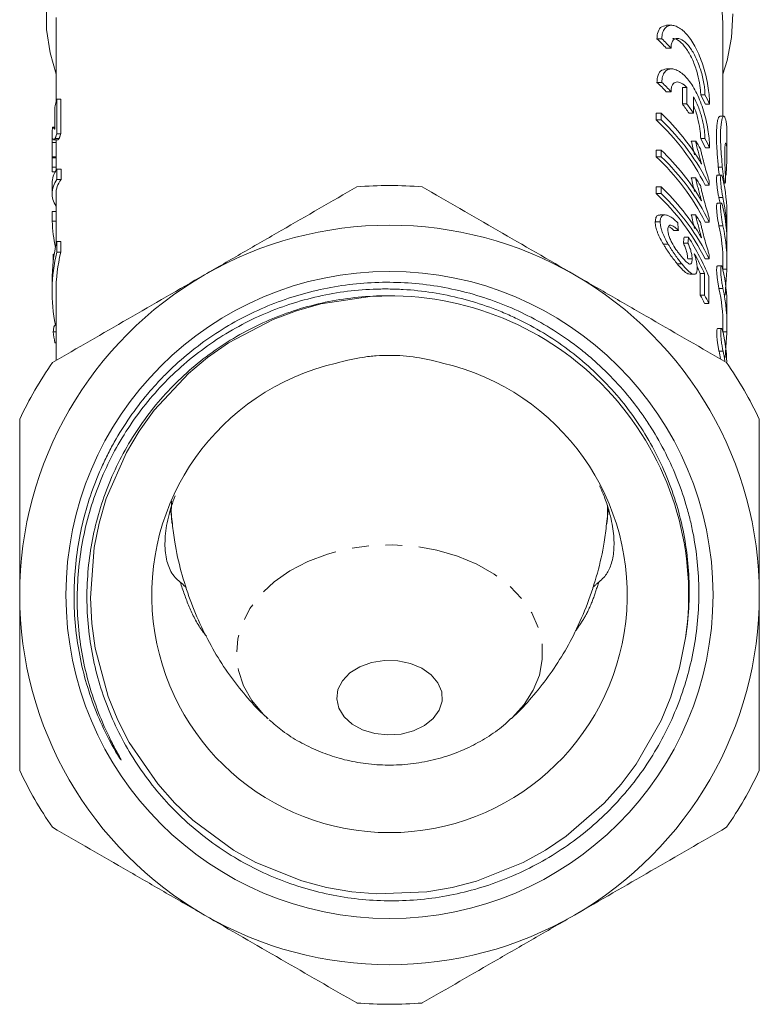
# Model space of a CAD drawing. Units: millimetres. Extents: x -34 to 648, y 13 to 378.
# Drawn here: x 329 to 385, y 166 to 240 of the extents above; entities that cross this region are included whole.
import ezdxf

# ---------------------------------------------------------------- set-up
doc = ezdxf.new("R2010")
doc.units = ezdxf.units.MM
doc.linetypes.add('PHANTOM', pattern=[12.7, 6.35, -1.27, 1.27, -1.27, 1.27, -1.27])

msp = doc.modelspace()

# ---------------------------------------------------------------- linework, layer by layer
at = {"color": 7, "linetype": 'Continuous', "lineweight": 15}
for p, q in [((332.216, 239.903), (332.216, 233.929)), ((378.814, 239.742), (378.444, 239.742)), ((382.716, 232.851), (382.716, 239.903)), ((378.09, 238.717), (377.718, 238.717)), ((378.78, 238.016), (378.42, 238.016)), ((378.814, 236.443), (378.444, 236.443)), ((378.09, 235.417), (377.718, 235.417)), ((379.641, 235.032), (379.641, 233.784)), ((379.982, 235.032), (379.641, 235.032)), ((379.982, 233.784), (379.982, 235.032)), ((332.267, 231.526), (332.267, 234.155)), ((332.267, 234.155), (332.572, 234.155)), ((332.572, 234.155), (332.572, 231.526)), ((378.78, 234.716), (378.42, 234.716)), ((380.486, 234.331), (380.486, 233.082)), ((381.351, 234.469), (381.03, 234.469)), ((332.133, 233.521), (332.133, 231.892)), ((379.982, 233.784), (379.641, 233.784)), ((381.704, 233.768), (381.388, 233.768)), ((377.655, 232.582), (377.655, 233.09)), ((378.029, 233.09), (377.655, 233.09)), ((378.029, 233.09), (378.029, 232.582)), ((380.486, 233.082), (380.153, 233.082)), ((382.776, 232.851), (382.473, 232.851)), ((332.133, 232.023), (331.983, 232.023)), ((378.029, 232.582), (377.655, 232.582)), ((331.92, 231.494), (331.917, 231.098)), ((332.149, 231.178), (332.452, 231.178)), ((332.267, 231.526), (332.572, 231.526)), ((381.351, 231.169), (381.03, 231.169)), ((383.016, 229.976), (383.016, 231.375)), ((331.916, 231.098), (331.916, 230.236)), ((331.923, 230.879), (332.223, 230.879)), ((332.049, 231.068), (332.351, 231.068)), ((332.254, 231.137), (332.244, 231.138)), ((380.648, 230.978), (380.317, 230.978)), ((381.704, 230.468), (381.388, 230.468)), ((331.916, 229.787), (332.216, 229.787)), ((331.924, 229.713), (332.224, 229.713)), ((332.216, 230.23), (332.216, 229.713)), ((377.655, 229.79), (377.655, 230.298)), ((378.029, 230.298), (377.655, 230.298)), ((378.029, 229.79), (377.655, 229.79)), ((378.029, 230.298), (378.029, 229.79)), ((331.916, 229.513), (331.916, 228.768)), ((331.921, 229.006), (332.221, 229.006)), ((331.92, 228.656), (332.165, 228.656)), ((332.216, 228.767), (332.216, 228.74)), ((332.289, 228.064), (332.289, 228.85)), ((332.289, 228.85), (332.594, 228.85)), ((332.594, 228.85), (332.594, 228.064)), ((380.648, 228.186), (380.317, 228.186)), ((382.59, 228.403), (382.286, 228.403)), ((331.916, 227.782), (331.916, 226.996)), ((332.289, 228.064), (332.594, 228.064)), ((377.655, 226.998), (377.655, 227.505)), ((378.029, 227.505), (377.655, 227.505)), ((378.029, 227.505), (378.029, 226.998)), ((381.676, 227.632), (381.359, 227.632)), ((381.676, 227.632), (381.676, 227.96)), ((382.779, 227.779), (382.877, 227.779)), ((332.216, 226.996), (332.216, 223.141)), ((378.029, 226.998), (377.655, 226.998)), ((382.592, 226.274), (382.288, 226.274)), ((331.928, 224.908), (331.928, 225.634)), ((331.928, 225.634), (332.216, 225.634)), ((378.327, 225.387), (377.965, 225.387)), ((380.648, 225.393), (380.317, 225.393)), ((383.016, 223.919), (383.016, 225.334)), ((331.928, 224.908), (332.216, 224.908)), ((377.962, 224.85), (377.587, 224.85)), ((381.676, 224.84), (381.359, 224.84)), ((381.676, 224.84), (381.676, 225.167)), ((379.348, 224.206), (378.997, 224.206)), ((380.105, 223.698), (379.766, 223.698)), ((332.267, 222.551), (332.267, 223.367)), ((332.267, 223.367), (332.572, 223.367)), ((332.572, 223.367), (332.572, 222.551)), ((378.568, 223.168), (378.204, 223.168)), ((380.058, 223.254), (379.718, 223.254)), ((383.016, 221.798), (383.016, 223.212)), ((332.01, 222.405), (332.077, 222.405)), ((332.01, 221.976), (332.01, 222.405)), ((332.267, 222.551), (332.572, 222.551)), ((381.676, 222.048), (381.676, 222.375)), ((332.01, 221.976), (332.016, 221.976)), ((379.599, 221.683), (379.252, 221.683)), ((380.378, 222.05), (380.043, 222.05)), ((381.676, 222.048), (381.359, 222.048)), ((382.596, 221.523), (382.292, 221.523)), ((382.716, 221.269), (382.716, 221.798)), ((380.198, 220.886), (380.534, 220.886)), ((380.999, 219.319), (380.999, 220.942)), ((381.321, 220.942), (380.999, 220.942)), ((381.321, 220.942), (381.321, 219.319)), ((381.646, 218.685), (381.646, 220.715)), ((331.916, 220.381), (331.916, 219.565)), ((332.216, 219.565), (332.216, 214.36)), ((381.321, 219.319), (380.999, 219.319)), ((381.646, 218.685), (381.329, 218.685)), ((383.016, 217.064), (383.016, 218.478)), ((332.216, 217.042), (332.155, 217.042)), ((382.716, 216.493), (382.716, 217.064)), ((332.002, 216.543), (332.216, 216.543)), ((382.6, 216.772), (382.297, 216.772)), ((332.127, 215.707), (332.216, 215.707)), ((340.887, 203.089), (341.026, 202.002)), ((373.901, 202), (374.035, 203.127))]:
    msp.add_line(p, q, dxfattribs=at)
at = {"color": 8, "linetype": 'PHANTOM', "lineweight": 0}
for p, q in [((332.057, 231.943), (332.133, 231.943)), ((382.666, 229.011), (382.361, 229.011)), ((382.711, 226.693), (382.407, 226.693)), ((382.712, 224.564), (382.409, 224.564)), ((383.006, 221.286), (382.716, 221.286)), ((382.716, 219.813), (382.412, 219.813)), ((383.005, 216.535), (382.716, 216.535)), ((382.72, 215.062), (382.416, 215.062))]:
    msp.add_line(p, q, dxfattribs=at)
at = {"color": 7, "linetype": 'Continuous', "lineweight": 15, "flags": 128}
for points in [[(382.716, 239.903), (382.716, 239.917), (382.594, 241.654)], [(331.488, 241.195), (331.505, 239.42), (331.765, 237.654), (332.216, 236.049)], [(332.223, 240.331), (332.216, 239.903)], [(382.716, 236.049), (383.027, 237.07), (383.367, 238.829), (383.465, 240.602)], [(357.762, 219.251), (355.992, 219.208), (352.269, 218.652), (350.42, 218.133), (348.656, 217.473), (345.284, 215.701), (343.691, 214.586), (342.245, 213.38), (339.649, 210.592), (338.516, 209.012), (337.551, 207.395), (336.024, 203.905), (335.477, 202.039), (335.102, 200.194), (334.817, 196.395), (334.918, 194.454), (335.175, 192.588), (336.164, 188.91), (336.902, 187.111), (337.762, 185.436), (339.913, 182.291), (341.205, 180.839), (342.571, 179.543), (345.642, 177.288), (347.342, 176.345), (350.836, 174.949), (352.704, 174.463), (354.621, 174.136), (356.497, 173.977), (360.303, 174.135), (362.22, 174.461), (364.043, 174.932), (367.582, 176.341), (369.283, 177.283), (370.847, 178.332), (373.72, 180.833), (375.013, 182.285), (376.142, 183.792), (378.026, 187.103), (378.765, 188.901), (379.433, 191.087), (379.881, 193.352), (379.881, 193.352)], [(355.432, 186.393), (356.353, 186.112), (357.343, 186.001), (358.341, 186.068), (359.284, 186.309), (360.113, 186.708), (360.775, 187.24), (361.23, 187.872), (361.448, 188.564), (361.416, 189.272), (361.135, 189.953), (360.625, 190.563), (359.915, 191.064), (359.052, 191.424), (358.089, 191.622), (357.087, 191.643), (356.109, 191.488), (355.216, 191.166), (354.464, 190.697), (353.901, 190.11), (353.562, 189.443), (353.468, 188.737), (353.626, 188.037), (354.025, 187.387), (354.64, 186.827), (355.432, 186.393)]]:
    msp.add_lwpolyline(points, dxfattribs=at)
at = {"color": 8, "linetype": 'PHANTOM', "lineweight": 0, "flags": 128}
for points in [[(373.928, 202), (373.965, 202.385), (373.974, 203.406)], [(366.692, 187.246), (366.742, 187.294), (367.655, 188.301), (368.351, 189.392), (368.815, 190.542), (369.037, 191.729), (369.013, 192.925), (368.742, 194.106), (368.231, 195.247), (367.49, 196.323), (366.536, 197.311), (365.389, 198.19), (364.072, 198.942), (362.615, 199.551), (361.048, 200.003), (359.405, 200.288), (357.721, 200.402), (356.031, 200.341), (354.371, 200.106), (352.778, 199.704), (351.284, 199.141), (349.922, 198.431), (348.721, 197.588), (347.707, 196.63), (346.9, 195.578), (346.319, 194.455), (345.975, 193.283), (345.876, 192.089), (346.024, 190.897), (346.416, 189.733), (347.043, 188.621), (347.893, 187.586), (348.249, 187.237)]]:
    msp.add_lwpolyline(points, dxfattribs=at)
at = {"color": 7, "linetype": 'Continuous', "lineweight": 15}
msp.add_circle((357.466, 196.606), 24.498, dxfattribs=at)
for centre, radius, start, end in [((364.329, 224.611), 19.449, 43.57095, 46.49439), ((364.533, 224.692), 19.507, 43.08268, 45.97191), ((364.329, 221.311), 19.449, 43.57073, 46.49417), ((364.533, 221.392), 19.507, 43.08246, 45.97169), ((345.108, 231.111), 13.197, 166.66121, 169.47746), ((367.968, 227.354), 14.874, 25.54363, 28.57721), ((368.141, 227.37), 14.996, 25.2517, 28.25234), ((366.322, 223.521), 16.814, 34.65524, 37.61418), ((366.511, 223.561), 16.91, 34.26497, 37.19198), ((365.875, 220.265), 17.669, 30.49908, 46.53756), ((366.108, 220.079), 17.02, 26.34788, 47.27689), ((366.302, 220.122), 17.111, 26.03583, 46.73609), ((367.968, 224.054), 14.874, 25.5434, 28.57698), ((368.141, 224.071), 14.996, 25.25147, 28.25212), ((367.239, 222.189), 16.033, 30.77851, 33.24424), ((366.108, 217.286), 17.02, 26.34788, 47.27689), ((365.875, 217.473), 17.669, 30.49908, 46.53756), ((366.302, 217.33), 17.111, 26.03583, 46.73609), ((367.239, 219.396), 16.033, 30.77851, 33.24424), ((357.466, 196.606), 31, 85.41462, 94.58538), ((365.875, 214.681), 17.669, 30.49908, 46.53756), ((366.108, 214.494), 17.02, 26.34788, 47.27689), ((366.302, 214.537), 17.111, 26.03583, 46.73609), ((367.239, 216.604), 16.033, 30.77851, 33.24424), ((344.844, 225.468), 12.928, 182.4806, 191.37062), ((357.466, 196.606), 28, 60, 120), ((344.834, 220.374), 12.918, 166.60339, 179.97119), ((344.781, 219.566), 12.865, 166.58196, 191.31749), ((344.984, 219.558), 12.768, 166.44347, 179.97084), ((357.466, 196.606), 28, 120, 180), ((357.466, 196.606), 28, 0, 60), ((357.466, 196.606), 22.65, 351.73905, 88.94927), ((367.907, 212.117), 14.942, 26.07524, 28.81745), ((368.081, 212.134), 15.063, 25.77754, 28.49002), ((344.904, 218.044), 12.989, 186.63954, 190.36754), ((357.466, 196.606), 31, 145.41462, 154.58538), ((357.466, 196.606), 18, 102.87926, 77.12074), ((357.466, 196.606), 31, 25.41462, 34.58538), ((357.466, 196.606), 28, 180, 240), ((357.466, 196.606), 28, 300, 0), ((357.466, 196.606), 31, 205.41462, 214.58538), ((357.466, 196.606), 31, 325.41462, 334.58538), ((357.466, 196.606), 28, 240, 300), ((357.466, 196.606), 31, 265.41462, 274.58538)]:
    msp.add_arc(centre, radius, start, end, dxfattribs=at)
at = {"color": 8, "linetype": 'PHANTOM', "lineweight": 0}
msp.add_arc((349.226, 202.97), 8.28, 174.8696, 186.71218, dxfattribs=at)
at = {"color": 7, "linetype": 'Continuous', "lineweight": 15}
for centre, major_axis, ratio, start_param, end_param in [((357.466, 225.328), (0, 176.769), 0.144539, 1.545988, 1.549987), ((357.466, 225.328), (0, 174.694), 0.144539, 1.545693, 1.54974), ((357.466, 227.782), (25.55, 0), 0.245554, 2.970435, 3.141593), ((357.466, 226.996), (25.55, 0), 0.245554, 2.970435, 3.294986), ((357.466, 226.996), (25.25, 0), 0.245554, 2.968381, 3.141593), ((357.466, 225.334), (25.55, 0), 0.704639, 0, 0.154959), ((357.466, 223.919), (25.25, 0), 0.704639, 0.132729, 0.156535), ((357.466, 223.919), (25.55, 0), 0.704639, 6.263546, 6.437868), ((357.466, 223.212), (25.55, 0), 0.704639, 0, 0.154544), ((357.466, 140.263), (0, 162.599), 0.157135, 5.254863, 5.258969), ((357.466, 221.798), (25.25, 0), 0.704639, 0, 0.156116), ((357.466, 221.798), (25.55, 0), 0.704639, 6.254758, 6.437453), ((357.466, 282.324), (0, 124.981), 0.202031, 4.220115, 4.224144), ((357.466, 282.324), (0, 126.466), 0.202031, 4.226402, 4.23037), ((357.466, 213.857), (25.55, 0), 0.83085, 0.328972, 0.482019), ((357.466, 213.34), (25.55, 0), 0.8307, 0.366334, 0.44356), ((357.466, 213.34), (25.25, 0), 0.8307, 0.370896, 0.395277), ((357.466, 218.478), (25.55, 0), 0.704639, 0, 0.153618), ((357.466, 217.064), (25.25, 0), 0.704639, 0, 0.155179), ((357.466, 217.064), (25.55, 0), 0.704639, 6.253843, 6.436527), ((357.466, 213.743), (25.55, 0), 0.704639, 0.028139, 0.152693), ((357.466, 212.329), (25.25, 0), 0.704639, 0.1228, 0.154242), ((357.466, 212.329), (25.55, 0), 0.704639, 0.111087, 0.152416)]:
    msp.add_ellipse(centre, major_axis=major_axis, ratio=ratio, start_param=start_param, end_param=end_param, dxfattribs=at)
for points, knots in [([(378.444, 239.739), (378.281, 239.708), (377.978, 239.65), (377.749, 239.226), (377.726, 238.857), (377.718, 238.717)], [0, 0, 0, 0, 0.419971, 0.779912, 1, 1, 1, 1]), ([(378.09, 238.717), (378.09, 238.892), (378.109, 239.044), (378.182, 239.307), (378.236, 239.417), (378.369, 239.588), (378.45, 239.65), (378.629, 239.729), (378.727, 239.746), (378.936, 239.738), (379.046, 239.713), (379.271, 239.625), (379.386, 239.562), (379.62, 239.398), (379.736, 239.298), (379.966, 239.066), (380.08, 238.934), (380.304, 238.634), (380.412, 238.469), (380.619, 238.114), (380.718, 237.923), (380.906, 237.514), (380.995, 237.297), (381.157, 236.853), (381.23, 236.625), (381.365, 236.153), (381.424, 235.915), (381.525, 235.447), (381.568, 235.212), (381.636, 234.759), (381.661, 234.543), (381.696, 234.135), (381.704, 233.942), (381.704, 233.768)], [0, 0, 0, 0, 0.0625, 0.0625, 0.125, 0.125, 0.1875, 0.1875, 0.25, 0.25, 0.3125, 0.3125, 0.375, 0.375, 0.4375, 0.4375, 0.5, 0.5, 0.5625, 0.5625, 0.625, 0.625, 0.6875, 0.6875, 0.75, 0.75, 0.8125, 0.8125, 0.875, 0.875, 0.9375, 0.9375, 1, 1, 1, 1]), ([(381.351, 234.469), (381.351, 234.594), (381.344, 234.729), (381.316, 235.02), (381.296, 235.177), (381.214, 235.659), (381.133, 236.003), (380.98, 236.502), (380.922, 236.669), (380.8, 236.987), (380.735, 237.139), (380.596, 237.431), (380.522, 237.57), (380.372, 237.826), (380.295, 237.944), (380.055, 238.268), (379.892, 238.437), (379.568, 238.677), (379.413, 238.743), (379.2, 238.754), (379.134, 238.742), (379.016, 238.686), (378.962, 238.641), (378.874, 238.518), (378.84, 238.44), (378.793, 238.253), (378.78, 238.141), (378.78, 238.016)], [0, 0, 0, 0, 0.0625, 0.0625, 0.125, 0.125, 0.25, 0.25, 0.3125, 0.3125, 0.375, 0.375, 0.4375, 0.4375, 0.5, 0.5, 0.625, 0.625, 0.75, 0.75, 0.8125, 0.8125, 0.875, 0.875, 0.9375, 0.9375, 1, 1, 1, 1]), ([(378.904, 238.728), (378.935, 238.734), (379.083, 238.765), (379.438, 238.55), (379.919, 238.051), (380.382, 237.248), (380.736, 236.305), (380.951, 235.399), (381.024, 234.799), (381.029, 234.532), (381.03, 234.469)], [0, 0, 0, 0, 0.038632, 0.184993, 0.349836, 0.520425, 0.681185, 0.826148, 0.958769, 1, 1, 1, 1]), ([(378.444, 236.439), (378.281, 236.408), (377.979, 236.35), (377.749, 235.926), (377.726, 235.557), (377.718, 235.417)], [0, 0, 0, 0, 0.419972, 0.779913, 1, 1, 1, 1]), ([(378.09, 235.417), (378.09, 235.592), (378.109, 235.744), (378.182, 236.007), (378.236, 236.117), (378.369, 236.288), (378.45, 236.35), (378.629, 236.429), (378.727, 236.446), (378.936, 236.438), (379.046, 236.413), (379.271, 236.325), (379.386, 236.262), (379.62, 236.098), (379.736, 235.998), (379.966, 235.766), (380.08, 235.634), (380.304, 235.334), (380.412, 235.169), (380.619, 234.814), (380.718, 234.623), (380.906, 234.214), (380.995, 233.997), (381.157, 233.553), (381.23, 233.325), (381.365, 232.853), (381.424, 232.615), (381.525, 232.147), (381.568, 231.912), (381.636, 231.459), (381.661, 231.243), (381.696, 230.835), (381.704, 230.642), (381.704, 230.468)], [0, 0, 0, 0, 0.0625, 0.0625, 0.125, 0.125, 0.1875, 0.1875, 0.25, 0.25, 0.3125, 0.3125, 0.375, 0.375, 0.4375, 0.4375, 0.5, 0.5, 0.5625, 0.5625, 0.625, 0.625, 0.6875, 0.6875, 0.75, 0.75, 0.8125, 0.8125, 0.875, 0.875, 0.9375, 0.9375, 1, 1, 1, 1]), ([(379.982, 235.032), (379.838, 235.183), (379.696, 235.295), (379.488, 235.401), (379.42, 235.426), (379.292, 235.453), (379.23, 235.455), (379.115, 235.434), (379.061, 235.412), (378.965, 235.341), (378.923, 235.294), (378.854, 235.171), (378.826, 235.096), (378.79, 234.924), (378.78, 234.826), (378.78, 234.716)], [0, 0, 0, 0, 0.25, 0.25, 0.375, 0.375, 0.5, 0.5, 0.625, 0.625, 0.75, 0.75, 0.875, 0.875, 1, 1, 1, 1]), ([(381.351, 231.169), (381.351, 231.275), (381.346, 231.389), (381.326, 231.632), (381.311, 231.763), (381.271, 232.032), (381.246, 232.17), (381.188, 232.452), (381.153, 232.597), (381.077, 232.885), (381.035, 233.027), (380.943, 233.309), (380.892, 233.449), (380.733, 233.852), (380.614, 234.104), (380.486, 234.331)], [0, 0, 0, 0, 0.125, 0.125, 0.25, 0.25, 0.375, 0.375, 0.5, 0.5, 0.625, 0.625, 0.75, 0.75, 1, 1, 1, 1]), ([(380.486, 233.615), (380.512, 233.559), (380.669, 233.234), (380.853, 232.543), (381.007, 231.742), (381.023, 231.344), (381.03, 231.169)], [0, 0, 0, 0, 0.072534, 0.428172, 0.749359, 1, 1, 1, 1]), ([(382.473, 232.834), (382.456, 232.835), (382.411, 232.839), (382.342, 232.684), (382.278, 232.393), (382.235, 231.963), (382.22, 231.425), (382.233, 230.784), (382.277, 229.99), (382.331, 229.367), (382.361, 229.011)], [0, 0, 0, 0, 0.078681, 0.203886, 0.33276, 0.457157, 0.585288, 0.707575, 0.83342, 1, 1, 1, 1]), ([(382.666, 229.011), (382.622, 229.539), (382.534, 230.595), (382.519, 231.843), (382.611, 232.656), (382.776, 232.949), (382.933, 232.651), (383.021, 232.077), (383.008, 231.51), (383.004, 231.375)], [0, 0, 0, 0, 0.157831, 0.315734, 0.472181, 0.629753, 0.789957, 0.950217, 1, 1, 1, 1]), ([(331.962, 231.996), (331.957, 231.977), (331.952, 231.957), (331.944, 231.902), (331.94, 231.867), (331.933, 231.782), (331.929, 231.734), (331.924, 231.622), (331.922, 231.558), (331.92, 231.494)], [0, 0, 0, 0, 0.25, 0.25, 0.5, 0.5, 0.75, 0.75, 1, 1, 1, 1]), ([(332.057, 231.943), (332.048, 231.956), (332.039, 231.97), (332.021, 231.993), (332.013, 232.005), (331.989, 232.025), (331.975, 232.035), (331.962, 231.996)], [0, 0, 0, 0, 0.25, 0.25, 0.5, 0.5, 1, 1, 1, 1]), ([(332.133, 231.892), (332.126, 231.89), (332.118, 231.888), (332.104, 231.891), (332.098, 231.896), (332.079, 231.911), (332.068, 231.927), (332.057, 231.943)], [0, 0, 0, 0, 0.25, 0.25, 0.5, 0.5, 1, 1, 1, 1]), ([(331.944, 231.138), (331.953, 231.163), (331.964, 231.146), (331.988, 231.121), (332.001, 231.097), (332.033, 231.068), (332.051, 231.061), (332.083, 231.082), (332.095, 231.093), (332.12, 231.125), (332.134, 231.15), (332.149, 231.178)], [0, 0, 0, 0, 0.25, 0.25, 0.5, 0.5, 0.75, 0.75, 0.875, 0.875, 1, 1, 1, 1]), ([(332.149, 231.178), (332.157, 231.194), (332.166, 231.211), (332.183, 231.253), (332.193, 231.278), (332.213, 231.336), (332.223, 231.368), (332.245, 231.442), (332.256, 231.484), (332.267, 231.526)], [0, 0, 0, 0, 0.25, 0.25, 0.5, 0.5, 0.75, 0.75, 1, 1, 1, 1]), ([(332.452, 231.178), (332.423, 231.13), (332.383, 231.064), (332.358, 231.075), (332.351, 231.078)], [0, 0, 0, 0, 0.713297, 1, 1, 1, 1]), ([(332.572, 231.526), (332.56, 231.484), (332.549, 231.442), (332.527, 231.368), (332.516, 231.336), (332.496, 231.279), (332.487, 231.253), (332.469, 231.211), (332.46, 231.195), (332.452, 231.178)], [0, 0, 0, 0, 0.25, 0.25, 0.5, 0.5, 0.75, 0.75, 1, 1, 1, 1]), ([(331.916, 229.787), (331.916, 229.863), (331.916, 229.94), (331.916, 230.12), (331.916, 230.223), (331.916, 230.429), (331.917, 230.533), (331.918, 230.674), (331.919, 230.72), (331.921, 230.803), (331.922, 230.841), (331.923, 230.879)], [0, 0, 0, 0, 0.25, 0.25, 0.5, 0.5, 0.75, 0.75, 0.875, 0.875, 1, 1, 1, 1]), ([(331.923, 230.879), (331.925, 230.914), (331.926, 230.949), (331.929, 231.009), (331.931, 231.033), (331.934, 231.076), (331.936, 231.094), (331.94, 231.121), (331.942, 231.129), (331.944, 231.138)], [0, 0, 0, 0, 0.25, 0.25, 0.5, 0.5, 0.75, 0.75, 1, 1, 1, 1]), ([(332.223, 230.879), (332.221, 230.785), (332.217, 230.634), (332.216, 230.392), (332.216, 230.274), (332.216, 230.23)], [0, 0, 0, 0, 0.498969, 0.810359, 1, 1, 1, 1]), ([(332.234, 231.068), (332.234, 231.064), (332.229, 231.025), (332.226, 230.947), (332.223, 230.879)], [0, 0, 0, 0, 0.121145, 1, 1, 1, 1]), ([(380.57, 229.941), (380.524, 230.113), (380.431, 230.463), (380.356, 230.804), (380.317, 230.978)], [0, 0, 0, 0, 0.490936, 1, 1, 1, 1]), ([(380.648, 230.978), (380.663, 230.907), (380.677, 230.836), (380.709, 230.694), (380.726, 230.622), (380.778, 230.405), (380.815, 230.26), (380.89, 229.967), (380.929, 229.82), (380.991, 229.6), (381.011, 229.526), (381.054, 229.379), (381.077, 229.306), (381.099, 229.233)], [0, 0, 0, 0, 0.125, 0.125, 0.25, 0.25, 0.5, 0.5, 0.75, 0.75, 0.875, 0.875, 1, 1, 1, 1]), ([(382.931, 230.811), (382.924, 230.822), (382.898, 230.86), (382.856, 230.573), (382.838, 229.984), (382.856, 229.251), (382.882, 228.739), (382.892, 228.547)], [0, 0, 0, 0, 0.093418, 0.346335, 0.598599, 0.849389, 1, 1, 1, 1]), ([(382.955, 228.393), (382.964, 228.558), (382.994, 229.058), (383.02, 229.786), (383.014, 230.478), (382.982, 230.682), (382.967, 230.784)], [0, 0, 0, 0, 0.141616, 0.429156, 0.71496, 1, 1, 1, 1]), ([(331.916, 229.519), (331.916, 229.543), (331.916, 229.581), (331.916, 229.674), (331.916, 229.73), (331.916, 229.787)], [0, 0, 0, 0, 0.5, 0.5, 1, 1, 1, 1]), ([(331.924, 229.713), (331.921, 229.66), (331.917, 229.564), (331.916, 229.486), (331.916, 229.507), (331.916, 229.513)], [0, 0, 0, 0, 0.461308, 0.828143, 1, 1, 1, 1]), ([(381.676, 227.96), (381.645, 228.056), (381.613, 228.152), (381.551, 228.349), (381.521, 228.448), (381.432, 228.75), (381.373, 228.954), (381.26, 229.368), (381.206, 229.574), (381.129, 229.884), (381.105, 229.986), (381.058, 230.19), (381.036, 230.291), (381.014, 230.393)], [0, 0, 0, 0, 0.125, 0.125, 0.25, 0.25, 0.5, 0.5, 0.75, 0.75, 0.875, 0.875, 1, 1, 1, 1]), ([(331.92, 228.658), (331.918, 228.672), (331.914, 228.706), (331.919, 228.895), (331.921, 229.006)], [0, 0, 0, 0, 0.409697, 1, 1, 1, 1]), ([(332.221, 229.006), (332.219, 228.93), (332.216, 228.83), (332.216, 228.779), (332.217, 228.767)], [0, 0, 0, 0, 0.75617, 1, 1, 1, 1]), ([(382.361, 229.011), (382.362, 229.001), (382.369, 228.925), (382.39, 228.736), (382.416, 228.529), (382.434, 228.417), (382.436, 228.403)], [0, 0, 0, 0, 0.048708, 0.375659, 0.920681, 1, 1, 1, 1]), ([(382.892, 228.547), (382.899, 228.418), (382.903, 228.298), (382.907, 228.085), (382.907, 227.994), (382.901, 227.857), (382.895, 227.811), (382.88, 227.771), (382.87, 227.777), (382.845, 227.838), (382.83, 227.894), (382.797, 228.048), (382.779, 228.145), (382.743, 228.369), (382.725, 228.493), (382.692, 228.751), (382.677, 228.883), (382.666, 229.011)], [0, 0, 0, 0, 0.125, 0.125, 0.25, 0.25, 0.375, 0.375, 0.5, 0.5, 0.625, 0.625, 0.75, 0.75, 0.875, 0.875, 1, 1, 1, 1]), ([(380.57, 227.149), (380.524, 227.321), (380.431, 227.671), (380.356, 228.012), (380.317, 228.186)], [0, 0, 0, 0, 0.4909365, 1, 1, 1, 1]), ([(380.648, 228.186), (380.663, 228.115), (380.677, 228.044), (380.709, 227.901), (380.726, 227.83), (380.778, 227.613), (380.815, 227.468), (380.89, 227.175), (380.929, 227.028), (380.991, 226.807), (381.011, 226.734), (381.054, 226.587), (381.077, 226.514), (381.099, 226.441)], [0, 0, 0, 0, 0.125, 0.125, 0.25, 0.25, 0.5, 0.5, 0.75, 0.75, 0.875, 0.875, 1, 1, 1, 1]), ([(382.286, 228.391), (382.275, 228.39), (382.25, 228.388), (382.229, 228.252), (382.226, 228.023), (382.246, 227.725), (382.284, 227.393), (382.335, 227.06), (382.378, 226.827), (382.401, 226.719), (382.407, 226.693)], [0, 0, 0, 0, 0.103577, 0.246732, 0.387394, 0.526766, 0.666889, 0.809256, 0.953922, 1, 1, 1, 1]), ([(382.711, 226.693), (382.69, 226.786), (382.669, 226.895), (382.628, 227.135), (382.608, 227.265), (382.573, 227.526), (382.559, 227.658), (382.539, 227.901), (382.534, 228.013), (382.534, 228.2), (382.539, 228.275), (382.558, 228.376), (382.572, 228.403), (382.624, 228.403), (382.669, 228.298), (382.71, 228.112)], [0, 0, 0, 0, 0.125, 0.125, 0.25, 0.25, 0.375, 0.375, 0.5, 0.5, 0.625, 0.625, 0.75, 0.75, 1, 1, 1, 1]), ([(343.466, 220.855), (344.431, 221.412), (345.399, 221.971), (347.343, 223.093), (348.309, 223.651), (351.194, 225.317), (353.098, 226.416), (354.988, 227.507)], [0, 0, 0, 0, 0.25, 0.25, 0.5, 0.5, 1, 1, 1, 1]), ([(359.944, 227.507), (361.843, 226.411), (363.751, 225.309), (367.59, 223.093), (369.521, 221.978), (371.466, 220.855)], [0, 0, 0, 0, 0.5, 0.5, 1, 1, 1, 1]), ([(381.676, 225.167), (381.645, 225.264), (381.613, 225.36), (381.551, 225.557), (381.521, 225.656), (381.432, 225.958), (381.373, 226.162), (381.26, 226.575), (381.206, 226.782), (381.129, 227.091), (381.105, 227.194), (381.058, 227.398), (381.036, 227.499), (381.014, 227.601)], [0, 0, 0, 0, 0.125, 0.125, 0.25, 0.25, 0.5, 0.5, 0.75, 0.75, 0.875, 0.875, 1, 1, 1, 1]), ([(382.288, 226.262), (382.277, 226.261), (382.252, 226.259), (382.231, 226.123), (382.228, 225.895), (382.248, 225.596), (382.286, 225.264), (382.336, 224.931), (382.38, 224.699), (382.403, 224.591), (382.409, 224.564)], [0, 0, 0, 0, 0.103547, 0.246703, 0.387376, 0.526763, 0.666899, 0.809269, 0.953927, 1, 1, 1, 1]), ([(382.712, 224.564), (382.692, 224.657), (382.671, 224.766), (382.63, 225.007), (382.61, 225.137), (382.575, 225.398), (382.561, 225.529), (382.541, 225.772), (382.536, 225.885), (382.536, 226.071), (382.541, 226.147), (382.56, 226.248), (382.574, 226.274), (382.626, 226.274), (382.67, 226.169), (382.711, 225.984)], [0, 0, 0, 0, 0.125, 0.125, 0.25, 0.25, 0.375, 0.375, 0.5, 0.5, 0.625, 0.625, 0.75, 0.75, 1, 1, 1, 1]), ([(377.587, 224.85), (377.598, 224.971), (377.619, 225.215), (377.772, 225.383), (377.913, 225.366), (377.965, 225.36)], [0, 0, 0, 0, 0.384129, 0.771939, 1, 1, 1, 1]), ([(379.293, 224.777), (379.221, 224.852), (379.148, 224.926), (379.003, 225.057), (378.93, 225.118), (378.785, 225.22), (378.713, 225.264), (378.569, 225.335), (378.498, 225.361), (378.365, 225.389), (378.301, 225.391), (378.184, 225.367), (378.132, 225.342), (378.046, 225.254), (378.014, 225.192), (377.983, 225.079), (377.975, 225.038), (377.965, 224.948), (377.964, 224.899), (377.962, 224.85)], [0, 0, 0, 0, 0.125, 0.125, 0.25, 0.25, 0.375, 0.375, 0.5, 0.5, 0.625, 0.625, 0.75, 0.75, 0.875, 0.875, 0.9375, 0.9375, 1, 1, 1, 1]), ([(380.57, 224.357), (380.524, 224.529), (380.431, 224.879), (380.356, 225.22), (380.317, 225.393)], [0, 0, 0, 0, 0.490936, 1, 1, 1, 1]), ([(380.648, 225.393), (380.663, 225.323), (380.677, 225.252), (380.709, 225.109), (380.726, 225.037), (380.778, 224.821), (380.815, 224.675), (380.89, 224.383), (380.929, 224.236), (380.991, 224.015), (381.011, 223.942), (381.054, 223.795), (381.077, 223.722), (381.099, 223.648)], [0, 0, 0, 0, 0.125, 0.125, 0.25, 0.25, 0.5, 0.5, 0.75, 0.75, 0.875, 0.875, 1, 1, 1, 1]), ([(378.204, 223.168), (378.124, 223.308), (378.043, 223.448), (377.896, 223.735), (377.827, 223.883), (377.739, 224.106), (377.712, 224.18), (377.666, 224.325), (377.647, 224.397), (377.617, 224.536), (377.605, 224.604), (377.59, 224.731), (377.589, 224.79), (377.587, 224.85)], [0, 0, 0, 0, 0.25, 0.25, 0.5, 0.5, 0.625, 0.625, 0.75, 0.75, 0.875, 0.875, 1, 1, 1, 1]), ([(377.962, 224.85), (377.964, 224.791), (377.966, 224.731), (377.979, 224.605), (377.991, 224.538), (378.021, 224.399), (378.039, 224.328), (378.084, 224.183), (378.11, 224.11), (378.195, 223.889), (378.263, 223.739), (378.408, 223.45), (378.489, 223.309), (378.568, 223.168)], [0, 0, 0, 0, 0.125, 0.125, 0.25, 0.25, 0.375, 0.375, 0.5, 0.5, 0.75, 0.75, 1, 1, 1, 1]), ([(378.539, 224.278), (378.541, 224.338), (378.544, 224.396), (378.569, 224.49), (378.587, 224.53), (378.638, 224.582), (378.669, 224.599), (378.739, 224.61), (378.778, 224.603), (378.901, 224.566), (378.99, 224.513), (379.169, 224.378), (379.259, 224.294), (379.348, 224.206)], [0, 0, 0, 0, 0.125, 0.125, 0.25, 0.25, 0.375, 0.375, 0.5, 0.5, 0.75, 0.75, 1, 1, 1, 1]), ([(378.997, 224.206), (378.896, 224.31), (378.785, 224.424), (378.681, 224.473), (378.671, 224.477)], [0, 0, 0, 0, 0.910048, 1, 1, 1, 1]), ([(381.676, 222.375), (381.645, 222.472), (381.613, 222.568), (381.551, 222.764), (381.521, 222.864), (381.432, 223.165), (381.373, 223.37), (381.26, 223.783), (381.206, 223.99), (381.129, 224.299), (381.105, 224.402), (381.058, 224.606), (381.036, 224.707), (381.014, 224.808)], [0, 0, 0, 0, 0.125, 0.125, 0.25, 0.25, 0.5, 0.5, 0.75, 0.75, 0.875, 0.875, 1, 1, 1, 1]), ([(379.568, 222.228), (379.514, 222.296), (379.46, 222.363), (379.35, 222.505), (379.296, 222.579), (379.131, 222.81), (379.019, 222.98), (378.863, 223.255), (378.811, 223.35), (378.742, 223.495), (378.72, 223.544), (378.679, 223.643), (378.659, 223.693), (378.608, 223.84), (378.581, 223.937), (378.556, 224.073), (378.549, 224.116), (378.541, 224.199), (378.54, 224.239), (378.539, 224.278)], [0, 0, 0, 0, 0.125, 0.125, 0.25, 0.25, 0.5, 0.5, 0.625, 0.625, 0.6875, 0.6875, 0.75, 0.75, 0.875, 0.875, 0.9375, 0.9375, 1, 1, 1, 1]), ([(379.252, 221.683), (379.167, 221.788), (379.08, 221.893), (378.905, 222.12), (378.817, 222.239), (378.639, 222.488), (378.55, 222.617), (378.419, 222.819), (378.375, 222.887), (378.289, 223.026), (378.247, 223.097), (378.204, 223.168)], [0, 0, 0, 0, 0.25, 0.25, 0.5, 0.5, 0.75, 0.75, 0.875, 0.875, 1, 1, 1, 1]), ([(378.568, 223.168), (378.61, 223.097), (378.652, 223.026), (378.736, 222.887), (378.779, 222.819), (378.909, 222.618), (378.996, 222.488), (379.17, 222.24), (379.258, 222.12), (379.43, 221.893), (379.515, 221.788), (379.599, 221.683)], [0, 0, 0, 0, 0.125, 0.125, 0.25, 0.25, 0.5, 0.5, 0.75, 0.75, 1, 1, 1, 1]), ([(380.043, 222.05), (380.041, 222.133), (380.038, 222.218), (380.012, 222.409), (379.989, 222.516), (379.929, 222.729), (379.892, 222.837), (379.831, 222.997), (379.81, 223.05), (379.765, 223.153), (379.741, 223.203), (379.718, 223.254)], [0, 0, 0, 0, 0.25, 0.25, 0.5, 0.5, 0.75, 0.75, 0.875, 0.875, 1, 1, 1, 1]), ([(380.058, 223.254), (380.081, 223.203), (380.104, 223.153), (380.148, 223.05), (380.169, 222.999), (380.228, 222.841), (380.264, 222.733), (380.324, 222.518), (380.346, 222.413), (380.373, 222.219), (380.376, 222.134), (380.378, 222.05)], [0, 0, 0, 0, 0.125, 0.125, 0.25, 0.25, 0.5, 0.5, 0.75, 0.75, 1, 1, 1, 1]), ([(380.378, 222.05), (380.377, 221.981), (380.375, 221.913), (380.356, 221.8), (380.342, 221.751), (380.3, 221.686), (380.272, 221.666), (380.207, 221.657), (380.17, 221.666), (380.089, 221.705), (380.046, 221.734), (379.957, 221.804), (379.91, 221.849), (379.768, 221.991), (379.669, 222.106), (379.568, 222.228)], [0, 0, 0, 0, 0.125, 0.125, 0.25, 0.25, 0.375, 0.375, 0.5, 0.5, 0.625, 0.625, 0.75, 0.75, 1, 1, 1, 1]), ([(380.76, 221.348), (380.759, 221.386), (380.758, 221.423), (380.753, 221.503), (380.749, 221.545), (380.733, 221.675), (380.719, 221.768), (380.68, 221.958), (380.657, 222.054), (380.604, 222.251), (380.574, 222.35), (380.543, 222.449)], [0, 0, 0, 0, 0.125, 0.125, 0.25, 0.25, 0.5, 0.5, 0.75, 0.75, 1, 1, 1, 1]), ([(380.198, 220.91), (380.151, 220.908), (380.011, 220.905), (379.683, 221.184), (379.396, 221.516), (379.252, 221.683)], [0, 0, 0, 0, 0.202049, 0.599953, 1, 1, 1, 1]), ([(379.599, 221.683), (379.671, 221.597), (379.742, 221.51), (379.88, 221.354), (379.947, 221.281), (380.078, 221.149), (380.142, 221.092), (380.266, 220.994), (380.325, 220.954), (380.435, 220.902), (380.486, 220.887), (380.579, 220.885), (380.621, 220.898), (380.69, 220.961), (380.716, 221.014), (380.743, 221.119), (380.75, 221.159), (380.757, 221.248), (380.759, 221.298), (380.76, 221.348)], [0, 0, 0, 0, 0.125, 0.125, 0.25, 0.25, 0.375, 0.375, 0.5, 0.5, 0.625, 0.625, 0.75, 0.75, 0.875, 0.875, 0.9375, 0.9375, 1, 1, 1, 1]), ([(382.292, 221.511), (382.282, 221.51), (382.256, 221.508), (382.235, 221.373), (382.233, 221.144), (382.252, 220.846), (382.29, 220.513), (382.34, 220.18), (382.383, 219.948), (382.407, 219.84), (382.412, 219.813)], [0, 0, 0, 0, 0.103481, 0.246637, 0.387334, 0.526756, 0.66692, 0.809297, 0.953938, 1, 1, 1, 1]), ([(382.716, 219.813), (382.696, 219.906), (382.675, 220.015), (382.634, 220.256), (382.614, 220.386), (382.58, 220.647), (382.565, 220.778), (382.546, 221.021), (382.541, 221.134), (382.54, 221.32), (382.545, 221.395), (382.565, 221.497), (382.579, 221.523), (382.63, 221.523), (382.674, 221.418), (382.715, 221.233)], [0, 0, 0, 0, 0.125, 0.125, 0.25, 0.25, 0.375, 0.375, 0.5, 0.5, 0.625, 0.625, 0.75, 0.75, 1, 1, 1, 1]), ([(331.944, 214.203), (333.843, 215.299), (335.751, 216.401), (339.59, 218.617), (341.521, 219.732), (343.466, 220.855)], [0, 0, 0, 0, 0.5, 0.5, 1, 1, 1, 1]), ([(371.466, 220.855), (372.431, 220.298), (373.399, 219.739), (375.343, 218.617), (376.309, 218.059), (379.194, 216.393), (381.098, 215.294), (382.988, 214.203)], [0, 0, 0, 0, 0.25, 0.25, 0.5, 0.5, 1, 1, 1, 1]), ([(382.885, 219.314), (382.891, 219.419), (382.913, 219.782), (382.959, 220.422), (382.992, 220.969), (383.003, 221.224), (383.006, 221.286)], [0, 0, 0, 0, 0.148577, 0.514411, 0.881055, 1, 1, 1, 1]), ([(379.881, 193.352), (380.118, 194.847), (380.204, 196.364), (380.108, 198.621), (380.039, 199.371), (379.825, 200.868), (379.682, 201.608), (379.146, 203.788), (378.65, 205.196), (377.695, 207.238), (377.339, 207.91), (376.57, 209.201), (376.156, 209.824), (375.27, 211.026), (374.798, 211.604), (373.797, 212.717), (373.266, 213.252), (371.591, 214.78), (370.393, 215.674), (368.476, 216.834), (367.818, 217.19), (366.799, 217.678), (366.454, 217.833), (365.758, 218.125), (365.407, 218.261), (363.646, 218.9), (362.205, 219.269), (359.994, 219.615), (359.249, 219.694), (358.119, 219.76), (357.74, 219.772), (356.988, 219.779), (356.613, 219.773), (354.745, 219.699), (353.271, 219.497), (351.091, 218.98), (350.368, 218.772), (348.937, 218.282), (348.239, 218.005), (346.196, 217.077), (344.902, 216.333), (343.064, 215.026), (342.467, 214.556), (341.333, 213.571), (340.793, 213.054), (339.251, 211.431), (338.328, 210.251), (336.701, 207.701), (336.023, 206.369), (335.199, 204.287), (334.956, 203.579), (334.539, 202.135), (334.363, 201.396), (333.948, 199.181), (333.814, 197.695), (333.824, 195.451), (333.863, 194.701), (334.014, 193.195), (334.125, 192.452), (334.559, 190.251), (334.985, 188.82), (335.823, 186.729), (336.137, 186.04), (336.652, 185.029), (336.831, 184.697), (337.036, 184.325), (337.058, 184.283), (337.103, 184.2), (337.126, 184.159), (337.152, 184.107), (337.158, 184.095), (337.16, 184.083), (337.157, 184.084), (337.154, 184.087), (337.152, 184.09), (337.146, 184.096), (337.143, 184.101), (337.125, 184.124), (337.112, 184.143), (337.073, 184.201), (337.047, 184.24), (336.921, 184.436), (336.824, 184.596), (336.35, 185.402), (336.007, 186.069), (335.389, 187.424), (335.114, 188.113), (334.631, 189.513), (334.422, 190.224), (334.072, 191.668), (333.93, 192.404), (333.611, 194.615), (333.538, 196.094), (333.636, 198.322), (333.704, 199.069), (333.909, 200.542), (334.045, 201.269), (334.553, 203.423), (335.023, 204.823), (335.781, 206.527), (335.941, 206.866), (336.275, 207.531), (336.449, 207.859), (336.993, 208.827), (337.385, 209.452), (338.224, 210.665), (338.671, 211.252), (339.385, 212.102), (339.631, 212.381), (340.136, 212.928), (340.396, 213.197), (341.724, 214.506), (342.869, 215.438), (344.706, 216.672), (345.339, 217.055), (346.646, 217.765), (347.322, 218.091), (349.369, 218.965), (350.774, 219.414), (352.94, 219.89), (353.672, 220.016), (355.156, 220.198), (355.901, 220.254), (357.392, 220.295), (358.142, 220.28), (359.626, 220.181), (361.098, 220.012), (362.548, 219.706), (363.987, 219.332), (364.703, 219.109), (366.798, 218.345), (368.131, 217.712), (370.034, 216.578), (370.652, 216.169), (371.555, 215.508), (371.852, 215.28), (372.431, 214.812), (372.714, 214.572), (374.098, 213.343), (375.103, 212.265), (376.233, 210.797), (376.453, 210.498), (376.88, 209.887), (377.086, 209.574), (377.681, 208.629), (378.045, 207.983), (379.042, 206.006), (379.579, 204.631), (380.09, 202.842), (380.184, 202.479), (380.354, 201.753), (380.43, 201.389), (380.632, 200.296), (380.831, 198.832), (380.891, 197.358), (380.882, 195.878), (380.842, 195.133), (380.615, 192.905), (380.324, 191.457), (379.688, 189.337), (379.442, 188.64), (378.882, 187.263), (378.566, 186.582), (377.533, 184.609), (376.728, 183.373), (375.347, 181.638), (374.857, 181.079), (373.818, 180.003), (373.274, 179.492), (372.139, 178.522), (371.546, 178.064), (370.327, 177.211), (369.074, 176.421), (367.75, 175.754), (366.391, 175.148), (365.692, 174.876), (363.579, 174.169), (362.142, 173.836), (359.944, 173.545), (359.204, 173.482), (357.709, 173.429), (356.966, 173.439), (354.752, 173.573), (353.295, 173.802), (351.137, 174.358), (350.42, 174.58), (349.023, 175.087), (348.342, 175.373), (346.344, 176.325), (345.076, 177.085), (342.673, 178.864), (341.575, 179.857), (340.082, 181.49), (339.61, 182.059), (338.718, 183.246), (338.296, 183.867), (337.136, 185.771), (336.494, 187.099), (335.725, 189.179), (335.501, 189.887), (335.121, 191.333), (334.967, 192.061), (334.614, 194.251), (334.52, 195.723), (334.594, 197.949), (334.655, 198.698), (334.849, 200.171), (334.982, 200.899), (335.482, 203.054), (335.952, 204.456), (337.179, 207.185), (337.915, 208.467), (339.195, 210.273), (339.652, 210.854), (340.625, 211.977), (341.144, 212.52), (342.762, 214.052), (343.927, 214.957), (345.802, 216.142), (346.45, 216.509), (347.786, 217.18), (348.465, 217.48), (350.534, 218.276), (351.956, 218.671), (354.155, 219.053), (354.899, 219.145), (356.387, 219.254), (357.133, 219.272), (357.881, 219.253)], [0, 0, 0, 0, 0.015625, 0.015625, 0.023437, 0.023437, 0.03125, 0.03125, 0.046875, 0.046875, 0.054687, 0.054687, 0.0625, 0.0625, 0.070312, 0.070312, 0.078125, 0.078125, 0.09375, 0.09375, 0.101562, 0.101562, 0.105469, 0.105469, 0.109375, 0.109375, 0.125, 0.125, 0.132812, 0.132812, 0.136719, 0.136719, 0.140625, 0.140625, 0.15625, 0.15625, 0.164062, 0.164062, 0.171875, 0.171875, 0.1875, 0.1875, 0.195312, 0.195312, 0.203125, 0.203125, 0.21875, 0.21875, 0.234375, 0.234375, 0.242188, 0.242188, 0.25, 0.25, 0.265625, 0.265625, 0.273438, 0.273438, 0.28125, 0.28125, 0.296875, 0.296875, 0.304688, 0.304688, 0.308594, 0.308594, 0.309082, 0.309082, 0.30957, 0.30957, 0.309692, 0.309692, 0.309723, 0.309723, 0.309753, 0.309753, 0.309814, 0.309814, 0.310059, 0.310059, 0.310547, 0.310547, 0.3125, 0.3125, 0.320312, 0.320312, 0.328125, 0.328125, 0.335937, 0.335937, 0.34375, 0.34375, 0.359375, 0.359375, 0.367188, 0.367188, 0.375, 0.375, 0.390625, 0.390625, 0.394531, 0.394531, 0.398437, 0.398437, 0.40625, 0.40625, 0.414062, 0.414062, 0.417969, 0.417969, 0.421875, 0.421875, 0.4375, 0.4375, 0.445312, 0.445312, 0.453125, 0.453125, 0.46875, 0.46875, 0.476562, 0.476562, 0.484375, 0.484375, 0.492187, 0.492187, 0.5, 0.507812, 0.507812, 0.515625, 0.515625, 0.53125, 0.53125, 0.539062, 0.539062, 0.542969, 0.542969, 0.546875, 0.546875, 0.5625, 0.5625, 0.566406, 0.566406, 0.570312, 0.570312, 0.578125, 0.578125, 0.59375, 0.59375, 0.597656, 0.597656, 0.601562, 0.601562, 0.609375, 0.617187, 0.617187, 0.625, 0.625, 0.640625, 0.640625, 0.648437, 0.648437, 0.65625, 0.65625, 0.671875, 0.671875, 0.679687, 0.679687, 0.6875, 0.6875, 0.695312, 0.695312, 0.703125, 0.710937, 0.710937, 0.71875, 0.71875, 0.734375, 0.734375, 0.742187, 0.742187, 0.75, 0.75, 0.765625, 0.765625, 0.773437, 0.773437, 0.78125, 0.78125, 0.796875, 0.796875, 0.8125, 0.8125, 0.820312, 0.820312, 0.828125, 0.828125, 0.84375, 0.84375, 0.851562, 0.851562, 0.859375, 0.859375, 0.875, 0.875, 0.882812, 0.882812, 0.890625, 0.890625, 0.90625, 0.90625, 0.921875, 0.921875, 0.929688, 0.929688, 0.9375, 0.9375, 0.953125, 0.953125, 0.960937, 0.960937, 0.96875, 0.96875, 0.984375, 0.984375, 0.992187, 0.992187, 1, 1, 1, 1]), ([(332.002, 216.543), (332.01, 216.618), (332.026, 216.768), (332.068, 216.966), (332.121, 217.003), (332.155, 217.027)], [0, 0, 0, 0, 0.2643377, 0.5285844, 1, 1, 1, 1]), ([(382.297, 216.76), (382.286, 216.759), (382.261, 216.757), (382.24, 216.622), (382.237, 216.393), (382.257, 216.095), (382.294, 215.762), (382.345, 215.429), (382.387, 215.197), (382.41, 215.089), (382.416, 215.062)], [0, 0, 0, 0, 0.103416, 0.246572, 0.387293, 0.52675, 0.666941, 0.809324, 0.953949, 1, 1, 1, 1]), ([(382.72, 215.062), (382.699, 215.155), (382.679, 215.264), (382.638, 215.505), (382.618, 215.635), (382.584, 215.896), (382.57, 216.027), (382.55, 216.27), (382.545, 216.383), (382.545, 216.569), (382.55, 216.644), (382.569, 216.746), (382.583, 216.772), (382.634, 216.772), (382.678, 216.667), (382.719, 216.482)], [0, 0, 0, 0, 0.125, 0.125, 0.25, 0.25, 0.375, 0.375, 0.5, 0.5, 0.625, 0.625, 0.75, 0.75, 1, 1, 1, 1]), ([(382.884, 214.586), (382.89, 214.683), (382.911, 215.039), (382.957, 215.67), (382.991, 216.218), (383.002, 216.473), (383.005, 216.535)], [0, 0, 0, 0, 0.139099, 0.508991, 0.879732, 1, 1, 1, 1]), ([(361.478, 214.154), (360.174, 214.548), (358.839, 214.749), (357.132, 214.75), (356.788, 214.737), (356.107, 214.687), (355.77, 214.649), (354.764, 214.499), (354.104, 214.35), (353.454, 214.154)], [0, 0, 0, 0, 0.5, 0.5, 0.625, 0.625, 0.75, 0.75, 1, 1, 1, 1]), ([(329.466, 196.606), (329.466, 197.723), (329.466, 198.84), (329.466, 200.52), (329.466, 201.08), (329.466, 202.201), (329.466, 202.763), (329.466, 205.554), (329.466, 207.747), (329.466, 209.91)], [0, 0, 0, 0, 0.25, 0.25, 0.375, 0.375, 0.5, 0.5, 1, 1, 1, 1]), ([(385.466, 196.606), (385.466, 197.723), (385.466, 198.84), (385.466, 200.52), (385.466, 201.08), (385.466, 202.201), (385.466, 202.763), (385.466, 205.554), (385.466, 207.747), (385.466, 209.91)], [0, 0, 0, 0, 0.25, 0.25, 0.375, 0.375, 0.5, 0.5, 1, 1, 1, 1]), ([(373.309, 197.58), (373.443, 197.691), (373.678, 197.886), (373.951, 198.259), (374.159, 198.659), (374.319, 199.131), (374.425, 199.669), (374.473, 200.265), (374.462, 200.91), (374.39, 201.606), (374.244, 202.403), (374.002, 203.294), (373.706, 204.142), (373.46, 204.665), (373.367, 204.862)], [0, 0, 0, 0, 0.102816, 0.180584, 0.258806, 0.338636, 0.419099, 0.496889, 0.575259, 0.6553, 0.735848, 0.836781, 0.93848, 1, 1, 1, 1]), ([(341.236, 204.115), (341.139, 203.857), (340.934, 203.313), (340.709, 202.489), (340.546, 201.654), (340.464, 200.861), (340.461, 200.128), (340.536, 199.464), (340.686, 198.872), (340.918, 198.352), (341.224, 197.911), (341.489, 197.691), (341.623, 197.58)], [0, 0, 0, 0, 0.0871681, 0.1841753, 0.2830678, 0.3827322, 0.4792467, 0.5766958, 0.6772108, 0.7787903, 0.8889044, 1, 1, 1, 1]), ([(341.028, 202.001), (341.081, 201.532), (341.22, 200.305), (341.669, 198.37), (342.34, 196.228), (343.188, 194.199), (344.186, 192.302), (345.314, 190.55), (346.557, 188.974), (347.552, 187.868), (348.158, 187.338), (348.286, 187.226)], [0, 0, 0, 0, 0.082704, 0.216725, 0.348729, 0.478477, 0.605691, 0.730042, 0.85115, 0.968571, 1, 1, 1, 1]), ([(366.682, 187.239), (366.69, 187.246), (367.187, 187.667), (368.088, 188.652), (369.365, 190.199), (370.516, 191.918), (371.574, 193.839), (372.497, 195.955), (373.232, 198.242), (373.708, 200.265), (373.849, 201.529), (373.901, 201.996)], [0, 0, 0, 0, 0.002052, 0.120978, 0.242694, 0.366713, 0.492595, 0.634413, 0.776219, 0.917254, 1, 1, 1, 1]), ([(341.623, 197.58), (341.742, 197.472), (341.881, 197.347), (342.062, 197.167), (342.087, 197.143)], [0, 0, 0, 0, 0.86352, 1, 1, 1, 1]), ([(372.84, 197.142), (372.893, 197.193), (373.014, 197.31), (373.16, 197.457), (373.259, 197.539), (373.309, 197.58)], [0, 0, 0, 0, 0.279836, 0.63874, 1, 1, 1, 1]), ([(329.466, 183.302), (329.466, 184.392), (329.466, 185.491), (329.466, 187.706), (329.466, 188.815), (329.466, 192.146), (329.466, 194.373), (329.466, 196.606)], [0, 0, 0, 0, 0.25, 0.25, 0.5, 0.5, 1, 1, 1, 1]), ([(385.466, 183.302), (385.466, 184.392), (385.466, 185.491), (385.466, 187.706), (385.466, 188.815), (385.466, 192.146), (385.466, 194.373), (385.466, 196.606)], [0, 0, 0, 0, 0.25, 0.25, 0.5, 0.5, 1, 1, 1, 1]), ([(348.352, 187.157), (348.685, 186.868), (349.407, 186.241), (350.656, 185.441), (351.597, 185.009), (352.071, 184.791)], [0, 0, 0, 0, 0.299502, 0.647984, 1, 1, 1, 1]), ([(352.071, 184.791), (352.533, 184.615), (353.505, 184.245), (355.066, 183.894), (356.725, 183.707), (358.425, 183.719), (360.14, 183.938), (361.837, 184.372), (363.42, 184.999), (364.845, 185.793), (365.914, 186.533), (366.47, 187.067), (366.654, 187.243)], [0, 0, 0, 0, 0.095158, 0.199797, 0.30619, 0.41448, 0.52465, 0.636626, 0.75011, 0.851087, 0.950895, 1, 1, 1, 1]), ([(343.466, 172.358), (342.501, 172.915), (341.532, 173.474), (339.589, 174.596), (338.622, 175.154), (335.737, 176.82), (333.833, 177.919), (331.944, 179.01)], [0, 0, 0, 0, 0.25, 0.25, 0.5, 0.5, 1, 1, 1, 1]), ([(382.988, 179.01), (381.089, 177.913), (379.181, 176.812), (375.342, 174.595), (373.41, 173.48), (371.466, 172.358)], [0, 0, 0, 0, 0.5, 0.5, 1, 1, 1, 1]), ([(354.988, 165.706), (353.089, 166.802), (351.181, 167.904), (347.342, 170.12), (345.41, 171.235), (343.466, 172.358)], [0, 0, 0, 0, 0.5, 0.5, 1, 1, 1, 1]), ([(371.466, 172.358), (370.501, 171.8), (369.532, 171.241), (367.589, 170.119), (366.622, 169.561), (363.737, 167.896), (361.833, 166.796), (359.944, 165.706)], [0, 0, 0, 0, 0.25, 0.25, 0.5, 0.5, 1, 1, 1, 1])]:
    msp.add_open_spline(points, degree=3, knots=knots, dxfattribs=at)
at = {"color": 8, "linetype": 'PHANTOM', "lineweight": 0}
for points, knots in [([(343.604, 193.477), (343.487, 193.627), (342.939, 194.334), (342.245, 195.71), (341.831, 196.954), (341.623, 197.58)], [0, 0, 0, 0, 0.117941, 0.555756, 1, 1, 1, 1]), ([(373.309, 197.58), (373.169, 197.138), (372.889, 196.251), (372.346, 194.999), (371.803, 194.237), (371.551, 193.883)], [0, 0, 0, 0, 0.347419, 0.697341, 1, 1, 1, 1])]:
    msp.add_open_spline(points, degree=3, knots=knots, dxfattribs=at)

doc.saveas('drawing.dxf')
